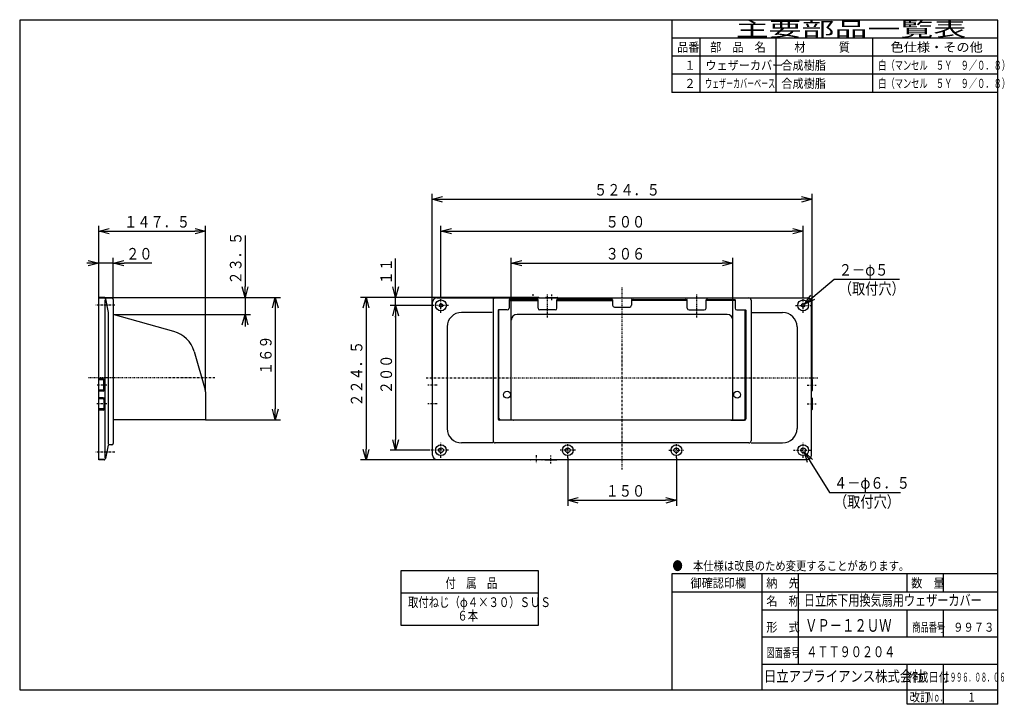
# Model space of a CAD drawing. Extents: x 15 to 286, y 11 to 200.
import ezdxf

# ---------------------------------------------------------------- set-up
doc = ezdxf.new("R2010")
doc.units = 0
doc.linetypes.add('DASHDOT', pattern=[1, 0.5, -0.25, 0, -0.25])
doc.layers.get('0').update_dxf_attribs({"linetype": 'CONTINUOUS'})
doc.layers.get('DEFPOINTS').update_dxf_attribs({"linetype": 'CONTINUOUS'})
for name, color, linetype in [('DD0', 4, 'CONTINUOUS'), ('M0', 3, 'CONTINUOUS'), ('M46', 3, 'CONTINUOUS')]:
    doc.layers.add(name, color=color, linetype=linetype)
doc.styles.get("Standard").update_dxf_attribs({"font": 'txt', "bigfont": 'BIGFONT'})
doc.dimstyles.get("Standard").update_dxf_attribs({"dimtxt": 2.5, "dimasz": 3, "dimexe": 1.5, "dimexo": 0, "dimgap": 0.7, "dimtad": 3, "dimtxsty": 'STANDARD', "dimblk1": 'OPEN', "dimblk2": 'OPEN', "dimsah": 1, "dimcen": 0.09, "dimazin": 3, "dimtfac": 1, "dimtdec": 4, "dimtofl": 0, "dimtmove": 0, "dimatfit": 3, "dimtolj": 1, "dimtzin": 0})

# ---------------------------------------------------------------- blocks, each defined once
blk = doc.blocks.new('_OPEN')
at = {"color": 0}
for p, q in [((0, 0), (-1, 0)), ((-0.965926, 0.25882), (0, 0)), ((0, 0), (-0.965926, -0.25882))]:
    blk.add_line(p, q, dxfattribs=at)
blk = doc.blocks.new('*D0')
at = {"layer": 'DD0'}
for p, q in [((150.281891, 116.764915), (150.281891, 134.019684)), ((211.481888, 116.764915), (211.481888, 134.019684)), ((153.281891, 132.519684), (208.481888, 132.519684))]:
    blk.add_line(p, q, dxfattribs=at)
at = {"layer": 'DEFPOINTS'}
for p in [(211.481888, 132.519684), (150.281891, 116.764915), (211.481888, 116.764915)]:
    blk.add_point(p, dxfattribs=at)
at = {"layer": 'DD0', "xscale": 3, "yscale": 3, "rotation": 180}
blk.add_blockref('_OPEN', (150.281891, 132.519684), dxfattribs=at)
at = {"layer": 'DD0', "xscale": 3, "yscale": 3}
blk.add_blockref('_OPEN', (211.481888, 132.519684), dxfattribs=at)
at = {"layer": 'DD0', "width": 0.833333}
blk.add_text('３０６', height=3.2, dxfattribs=at).set_placement((176.348556, 133.519684))
blk = doc.blocks.new('*D1')
at = {"layer": 'DD0'}
for p, q in [((233.562125, 123.115779), (239.461807, 128.070343)), ((239.461807, 128.070343), (257.461792, 128.070343))]:
    blk.add_line(p, q, dxfattribs=at)
at = {"layer": 'DEFPOINTS'}
for p in [(230.498997, 120.543365), (231.264786, 121.18647)]:
    blk.add_point(p, dxfattribs=at)
at = {"layer": 'DD0', "xscale": 3, "yscale": 3, "rotation": 220.023599}
blk.add_blockref('_OPEN', (231.264786, 121.18647), dxfattribs=at)
at = {"layer": 'DD0', "width": 0.833333}
for s, p in [('２－φ５', (240.72847, 129.070343)), ('（取付穴）', (240.72847, 123.870346))]:
    blk.add_text(s, height=3.2, dxfattribs=at).set_placement(p)
blk = doc.blocks.new('*D2')
at = {"layer": 'DD0'}
for p, q in [((232.81103, 77.766386), (238.130478, 69.222443)), ((238.130478, 69.222443), (257.730469, 69.222443))]:
    blk.add_line(p, q, dxfattribs=at)
at = {"layer": 'DEFPOINTS'}
for p in [(230.538349, 81.416708), (231.225433, 80.313126)]:
    blk.add_point(p, dxfattribs=at)
at = {"layer": 'DD0', "xscale": 3, "yscale": 3, "rotation": 121.906338}
blk.add_blockref('_OPEN', (231.225433, 80.313126), dxfattribs=at)
at = {"layer": 'DD0', "width": 0.833333}
for s, p in [('４－φ６．５', (239.39714, 70.222443)), ('（取付穴）', (239.39714, 65.022446))]:
    blk.add_text(s, height=3.2, dxfattribs=at).set_placement(p)
blk = doc.blocks.new('*D3')
at = {"layer": 'DD0'}
for p, q in [((165.881897, 78.764915), (165.881897, 65.527557)), ((195.881897, 78.764915), (195.881897, 65.527557)), ((168.881897, 67.027557), (192.881897, 67.027557))]:
    blk.add_line(p, q, dxfattribs=at)
at = {"layer": 'DEFPOINTS'}
for p in [(165.881897, 78.764915), (195.881897, 78.764915), (195.881897, 67.027557)]:
    blk.add_point(p, dxfattribs=at)
at = {"layer": 'DD0', "xscale": 3, "yscale": 3, "rotation": 180}
blk.add_blockref('_OPEN', (165.881897, 67.027557), dxfattribs=at)
at = {"layer": 'DD0', "xscale": 3, "yscale": 3}
blk.add_blockref('_OPEN', (195.881897, 67.027557), dxfattribs=at)
at = {"layer": 'DD0', "width": 0.833333}
blk.add_text('１５０', height=3.2, dxfattribs=at).set_placement((176.348556, 68.027557))
blk = doc.blocks.new('*D4')
at = {"layer": 'DD0'}
for p, q in [((130.881897, 122.96492), (130.881897, 142.854324)), ((133.881897, 141.354324), (227.881897, 141.354324)), ((230.881897, 122.96492), (230.881897, 142.854324))]:
    blk.add_line(p, q, dxfattribs=at)
at = {"layer": 'DEFPOINTS'}
for p in [(230.881897, 141.354324), (130.881897, 122.96492), (230.881897, 122.96492)]:
    blk.add_point(p, dxfattribs=at)
at = {"layer": 'DD0', "xscale": 3, "yscale": 3, "rotation": 180}
blk.add_blockref('_OPEN', (130.881897, 141.354324), dxfattribs=at)
at = {"layer": 'DD0', "xscale": 3, "yscale": 3}
blk.add_blockref('_OPEN', (230.881897, 141.354324), dxfattribs=at)
at = {"layer": 'DD0', "width": 0.833333}
blk.add_text('５００', height=3.2, dxfattribs=at).set_placement((176.348556, 142.354324))
blk = doc.blocks.new('*D5')
at = {"layer": 'DD0'}
for p, q in [((128.431885, 100.414917), (128.431885, 151.68898)), ((131.431885, 150.18898), (230.331894, 150.18898)), ((233.331894, 100.414917), (233.331894, 151.68898))]:
    blk.add_line(p, q, dxfattribs=at)
at = {"layer": 'DEFPOINTS'}
for p in [(233.331894, 150.18898), (128.431885, 100.414917), (233.331894, 100.414917)]:
    blk.add_point(p, dxfattribs=at)
at = {"layer": 'DD0', "xscale": 3, "yscale": 3, "rotation": 180}
blk.add_blockref('_OPEN', (128.431885, 150.18898), dxfattribs=at)
at = {"layer": 'DD0', "xscale": 3, "yscale": 3}
blk.add_blockref('_OPEN', (233.331894, 150.18898), dxfattribs=at)
at = {"layer": 'DD0', "width": 0.833333}
blk.add_text('５２４．５', height=3.2, dxfattribs=at).set_placement((173.148559, 151.18898))
blk = doc.blocks.new('*D6')
at = {"layer": 'DD0'}
for p, q in [((128.781891, 120.864914), (116.874672, 120.864914)), ((118.374672, 117.864914), (118.374672, 83.864914)), ((127.69384, 80.864914), (116.874672, 80.864914))]:
    blk.add_line(p, q, dxfattribs=at)
at = {"layer": 'DEFPOINTS'}
for p in [(128.781891, 120.864914), (118.374672, 80.864914), (127.69384, 80.864914)]:
    blk.add_point(p, dxfattribs=at)
at = {"layer": 'DD0', "xscale": 3, "yscale": 3}
for p, rotation in [((118.374672, 120.864914), 90), ((118.374672, 80.864914), 270)]:
    blk.add_blockref('_OPEN', p, dxfattribs=dict(at, rotation=rotation))
at = {"layer": 'DD0', "width": 0.833333}
blk.add_text('２００', height=3.2, rotation=90.000003, dxfattribs=at).set_placement((117.374672, 96.331581))
blk = doc.blocks.new('*D7')
at = {"layer": 'DD0'}
for p, q in [((154.681885, 123.064919), (108.689629, 123.064919)), ((110.189629, 120.064919), (110.189629, 81.164917)), ((155.631897, 78.164917), (108.689629, 78.164917))]:
    blk.add_line(p, q, dxfattribs=at)
at = {"layer": 'DEFPOINTS'}
for p in [(154.681885, 123.064919), (110.189629, 78.164917), (155.631897, 78.164917)]:
    blk.add_point(p, dxfattribs=at)
at = {"layer": 'DD0', "xscale": 3, "yscale": 3}
for p, rotation in [((110.189629, 123.064919), 90), ((110.189629, 78.164917), 270)]:
    blk.add_blockref('_OPEN', p, dxfattribs=dict(at, rotation=rotation))
at = {"layer": 'DD0', "width": 0.833333}
blk.add_text('２２４．５', height=3.2, rotation=90.000003, dxfattribs=at).set_placement((109.189629, 92.881584))
blk = doc.blocks.new('*D8')
at = {"layer": 'DD0'}
for p, q in [((36.396851, 123.064919), (36.396851, 134.019684)), ((40.396851, 122.514915), (40.396851, 134.019684)), ((33.396851, 132.519684), (33.096851, 132.519684)), ((40.396851, 132.519684), (36.396851, 132.519684)), ((51.09685, 132.519684), (43.396851, 132.519684))]:
    blk.add_line(p, q, dxfattribs=at)
at = {"layer": 'DEFPOINTS'}
for p in [(36.396851, 132.519684), (36.396851, 123.064919), (40.396851, 122.514915)]:
    blk.add_point(p, dxfattribs=at)
at = {"layer": 'DD0', "xscale": 3, "yscale": 3}
blk.add_blockref('_OPEN', (36.396851, 132.519684), dxfattribs=at)
at = {"layer": 'DD0', "xscale": 3, "yscale": 3, "rotation": 180}
blk.add_blockref('_OPEN', (40.396851, 132.519684), dxfattribs=at)
at = {"layer": 'DD0', "width": 0.833333}
blk.add_text('２０', height=3.2, dxfattribs=at).set_placement((43.963516, 133.519684))
blk = doc.blocks.new('*D9')
at = {"layer": 'DD0'}
for p, q in [((37.94685, 123.064919), (86.626694, 123.064919)), ((85.126694, 120.064919), (85.126694, 92.264915)), ((65.896851, 89.264915), (86.626694, 89.264915))]:
    blk.add_line(p, q, dxfattribs=at)
at = {"layer": 'DEFPOINTS'}
for p in [(37.94685, 123.064919), (65.896851, 89.264915), (85.126694, 89.264915)]:
    blk.add_point(p, dxfattribs=at)
at = {"layer": 'DD0', "xscale": 3, "yscale": 3}
for p, rotation in [((85.126694, 123.064919), 90), ((85.126694, 89.264915), 270)]:
    blk.add_blockref('_OPEN', p, dxfattribs=dict(at, rotation=rotation))
at = {"layer": 'DD0', "width": 0.833333}
blk.add_text('１６９', height=3.2, rotation=90.000003, dxfattribs=at).set_placement((84.126694, 101.631584))
blk = doc.blocks.new('*D10')
at = {"layer": 'DD0'}
for p, q in [((76.811737, 140.164919), (76.811737, 126.064919)), ((40.396851, 123.064919), (78.311737, 123.064919)), ((76.811737, 123.064919), (76.811737, 118.364029)), ((40.396851, 118.364029), (78.311737, 118.364029)), ((76.811737, 115.364029), (76.811737, 115.064029))]:
    blk.add_line(p, q, dxfattribs=at)
at = {"layer": 'DEFPOINTS'}
for p in [(40.39685, 123.064918), (76.811737, 123.064918), (40.39685, 118.364029)]:
    blk.add_point(p, dxfattribs=at)
at = {"layer": 'DD0', "xscale": 3, "yscale": 3}
for p, rotation in [((76.811737, 123.064919), 270), ((76.811737, 118.364029), 90)]:
    blk.add_blockref('_OPEN', p, dxfattribs=dict(at, rotation=rotation))
at = {"layer": 'DD0', "width": 0.833333}
blk.add_text('２３．５', height=3.2, rotation=90.000003, dxfattribs=at).set_placement((75.811737, 126.631592))
blk = doc.blocks.new('*D11')
at = {"layer": 'DD0'}
for p, q in [((36.396851, 123.064919), (36.396851, 142.854324)), ((39.396851, 141.354324), (62.896851, 141.354324)), ((65.896851, 96.984985), (65.896851, 142.854324))]:
    blk.add_line(p, q, dxfattribs=at)
at = {"layer": 'DEFPOINTS'}
for p in [(65.896851, 141.354324), (36.396851, 123.064919), (65.896851, 96.984985)]:
    blk.add_point(p, dxfattribs=at)
at = {"layer": 'DD0', "xscale": 3, "yscale": 3, "rotation": 180}
blk.add_blockref('_OPEN', (36.396851, 141.354324), dxfattribs=at)
at = {"layer": 'DD0', "xscale": 3, "yscale": 3}
blk.add_blockref('_OPEN', (65.896851, 141.354324), dxfattribs=at)
at = {"layer": 'DD0', "width": 0.833333}
blk.add_text('１４７．５', height=3.2, dxfattribs=at).set_placement((43.413517, 142.354324))
blk = doc.blocks.new('*D12')
at = {"layer": 'DD0'}
for p, q in [((118.374672, 126.064919), (118.374672, 133.764918)), ((154.681885, 123.064919), (116.874672, 123.064919)), ((118.374672, 120.864914), (118.374672, 123.064919)), ((128.781891, 120.864914), (116.874672, 120.864914)), ((118.374672, 117.564914), (118.374672, 117.864914))]:
    blk.add_line(p, q, dxfattribs=at)
at = {"layer": 'DEFPOINTS'}
for p in [(118.374672, 123.064919), (154.681885, 123.064919), (128.781891, 120.864914)]:
    blk.add_point(p, dxfattribs=at)
at = {"layer": 'DD0', "xscale": 3, "yscale": 3}
for p, rotation in [((118.374672, 123.064919), 270), ((118.374672, 120.864914), 90)]:
    blk.add_blockref('_OPEN', p, dxfattribs=dict(at, rotation=rotation))
at = {"layer": 'DD0', "width": 0.833333}
blk.add_text('１１', height=3.2, rotation=90.000003, dxfattribs=at).set_placement((117.374672, 126.631592))

msp = doc.modelspace()

# ---------------------------------------------------------------- linework, layer by layer
at = {"layer": 'M0', "color": 7}
for p, q in [((284.578761, 199.680239), (14.578761, 199.680239)), ((14.578761, 199.680239), (14.578761, 14.680239)), ((194.578761, 199.680239), (194.578761, 179.680239)), ((284.578761, 14.680239), (284.578761, 199.680239)), ((284.578761, 194.680239), (194.578761, 194.680239)), ((202.372311, 194.680239), (202.372311, 179.680239)), ((223.343853, 194.680239), (223.343853, 179.680239)), ((250.044206, 194.680239), (250.044206, 179.680239)), ((284.578761, 189.680239), (194.578761, 189.680239)), ((284.578761, 184.680239), (194.578761, 184.680239)), ((284.578761, 179.680239), (194.578761, 179.680239)), ((119.787402, 47.511811), (119.787402, 32.511811)), ((157.787402, 47.511811), (119.787402, 47.511811)), ((157.787402, 32.511811), (157.787402, 47.511811)), ((284.578761, 46.680239), (194.578761, 46.680239)), ((194.578761, 46.680239), (194.578761, 14.680239)), ((219.578761, 14.680239), (219.578761, 46.680239)), ((229.578761, 21.680239), (229.578761, 46.680239)), ((259.578761, 41.680239), (259.578761, 46.680239)), ((269.578761, 41.680239), (269.578761, 46.680239)), ((119.787402, 41.511811), (157.787402, 41.511811)), ((284.578761, 41.680239), (194.578761, 41.680239)), ((284.578761, 36.680239), (219.578761, 36.680239)), ((259.578761, 29.180239), (259.578761, 36.680239)), ((269.578761, 29.180239), (269.578761, 36.680239)), ((119.787402, 32.511811), (157.787402, 32.511811)), ((284.578761, 29.180239), (219.578761, 29.180239)), ((284.578761, 21.680239), (219.578761, 21.680239)), ((259.578761, 10.680239), (259.578761, 21.680239)), ((269.578761, 10.680239), (269.578761, 21.680239)), ((14.578761, 14.680239), (284.578761, 14.680239)), ((284.578761, 10.680239), (284.578761, 14.680239)), ((284.578761, 10.680239), (259.578761, 10.680239))]:
    msp.add_line(p, q, dxfattribs=at)
at = {"layer": 'M46', "color": 7, "linetype": 'DASHDOT'}
for p, q in [((180.881891, 75.506408), (180.881891, 125.974226)), ((130.88189, 118.764918), (130.88189, 122.964918)), ((156.23189, 123.980584), (156.23189, 122.18257)), ((160.28189, 117.552013), (160.28189, 123.944409)), ((161.43189, 123.865773), (161.43189, 122.18257)), ((201.481891, 117.552013), (201.481891, 123.944409)), ((230.881891, 118.764918), (230.881891, 122.964918)), ((132.98189, 120.864918), (128.78189, 120.864918)), ((228.781891, 120.864918), (232.981891, 120.864918)), ((126.801225, 100.864917), (234.962556, 100.864917)), ((129.81493, 98.864917), (127.303303, 98.864917)), ((231.948851, 98.864917), (234.460478, 98.864917)), ((129.807081, 93.664917), (127.295454, 93.664917)), ((231.9567, 93.664917), (234.468327, 93.664917)), ((130.88189, 78.764917), (130.88189, 82.964917)), ((165.88189, 78.764917), (165.88189, 82.964917)), ((195.881891, 78.764917), (195.881891, 82.964917)), ((230.881891, 78.764917), (230.881891, 82.964917)), ((132.98189, 80.864917), (127.693837, 80.864917)), ((157.18189, 79.478722), (157.18189, 77.238568)), ((161.18189, 77.189357), (161.18189, 79.447597)), ((167.98189, 80.864917), (163.78189, 80.864917)), ((193.781891, 80.864917), (197.981891, 80.864917)), ((228.19794, 80.864917), (232.981891, 80.864917))]:
    msp.add_line(p, q, dxfattribs=at)
at = {"layer": 'M46', "color": 2}
for p, q in [((36.39685, 78.164917), (36.39685, 123.064918)), ((37.94685, 123.064918), (36.39685, 123.064918)), ((36.39685, 122.914918), (38.09685, 122.914918)), ((38.09685, 122.914918), (39.99685, 122.914918)), ((38.19685, 78.767436), (38.19685, 122.409487)), ((38.245083, 122.673752), (38.99685, 118.864918)), ((40.39685, 122.514918), (40.39685, 118.364029)), ((38.99685, 118.864918), (38.99685, 82.582128)), ((40.39685, 118.364029), (40.39685, 89.264917)), ((57.176508, 113.665013), (40.39685, 118.364029)), ((62.727931, 108.153301), (65.819994, 97.534093)), ((37.59685, 100.564917), (36.39685, 100.564917)), ((37.59685, 100.264917), (36.39685, 100.264917)), ((37.79685, 97.664917), (37.79685, 100.064917)), ((38.09685, 97.664917), (38.09685, 100.064917)), ((37.59685, 97.464917), (36.39685, 97.464917)), ((37.59685, 97.164917), (36.39685, 97.164917)), ((37.59685, 95.364917), (36.39685, 95.364917)), ((65.896851, 96.984984), (65.896851, 89.264917)), ((37.59685, 95.064917), (36.39685, 95.064917)), ((37.79685, 94.864917), (37.79685, 92.464917)), ((38.09685, 94.864917), (38.09685, 92.464917)), ((37.59685, 92.264917), (36.39685, 92.264917)), ((37.59685, 91.964917), (36.39685, 91.964917)), ((40.39685, 89.264917), (40.39685, 82.714917)), ((65.896851, 89.264917), (40.39685, 89.264917)), ((38.980773, 82.234529), (38.245083, 78.556082)), ((39.99685, 82.314917), (39.078831, 82.314917)), ((37.950909, 78.314917), (36.39685, 78.314917)), ((37.94685, 78.164917), (36.39685, 78.164917)), ((38.09685, 78.314917), (38.09685, 78.352808))]:
    msp.add_line(p, q, dxfattribs=at)
at = {"layer": 'M46', "color": 7}
for p, q in [((129.78189, 122.914918), (154.58189, 122.914918)), ((149.68189, 122.414918), (149.68189, 120.114918)), ((150.08189, 122.514918), (149.78189, 122.514918)), ((157.28189, 122.514918), (150.08189, 122.514918)), ((150.18189, 122.414918), (150.18189, 122.214918)), ((154.58189, 122.914918), (157.98189, 122.914918)), ((157.83189, 123.064918), (154.68189, 123.064918)), ((157.18189, 122.414918), (157.18189, 122.214918)), ((157.58189, 122.514918), (157.28189, 122.514918)), ((157.68189, 120.114918), (157.68189, 122.414918)), ((157.98189, 122.914918), (159.78189, 122.914918)), ((159.78189, 122.914918), (163.18189, 122.914918)), ((159.93189, 123.064918), (163.03189, 123.064918)), ((162.88189, 120.114918), (162.88189, 122.414918)), ((163.28189, 122.514918), (162.98189, 122.514918)), ((163.18189, 122.914918), (231.981891, 122.914918)), ((178.18189, 122.514918), (163.33189, 122.514918)), ((163.38189, 122.214918), (163.38189, 122.414918)), ((177.78189, 122.214918), (177.78189, 122.414918)), ((178.28189, 122.414918), (178.28189, 120.914918)), ((183.481891, 122.414918), (183.481891, 120.914918)), ((183.581891, 122.514918), (198.431891, 122.514918)), ((183.981891, 122.214918), (183.981891, 122.414918)), ((198.381891, 122.214918), (198.381891, 122.414918)), ((198.481891, 122.514918), (198.781891, 122.514918)), ((198.881891, 120.114918), (198.881891, 122.414918)), ((204.081891, 120.114918), (204.081891, 122.414918)), ((204.181891, 122.514918), (204.481891, 122.514918)), ((204.481891, 122.514918), (211.681891, 122.514918)), ((204.581891, 122.414918), (204.581891, 122.214918)), ((211.581891, 122.414918), (211.581891, 122.214918)), ((211.681891, 122.514918), (211.981891, 122.514918)), ((212.081891, 122.414918), (212.081891, 120.114918)), ((128.58189, 100.564917), (128.58189, 121.714918)), ((145.28189, 122.314918), (145.28189, 83.464917)), ((145.28189, 122.314918), (145.28189, 83.464917)), ((149.18189, 119.614918), (146.78189, 119.614918)), ((146.88189, 89.664917), (146.88189, 119.614918)), ((149.68189, 122.214918), (157.68189, 122.214918)), ((162.38189, 119.614918), (158.18189, 119.614918)), ((162.88189, 122.214918), (178.28189, 122.214918)), ((178.781891, 120.414918), (182.981891, 120.414918)), ((198.881891, 122.214918), (183.481891, 122.214918)), ((199.381891, 119.614918), (203.581891, 119.614918)), ((212.081891, 122.214918), (204.081891, 122.214918)), ((212.581891, 119.614918), (214.981891, 119.614918)), ((214.881891, 89.664917), (214.881891, 119.614918)), ((216.481891, 122.314918), (216.481891, 83.464917)), ((216.481891, 122.314918), (216.481891, 83.464917)), ((233.181891, 100.564917), (233.181891, 121.714918)), ((145.056631, 118.914918), (136.58189, 118.914918)), ((146.68189, 119.514918), (146.68189, 89.564917)), ((146.88189, 119.114918), (146.68189, 119.114918)), ((209.881891, 118.364917), (151.88189, 118.364917)), ((214.881891, 119.114918), (215.081891, 119.114918)), ((215.081891, 119.514918), (215.081891, 89.564917)), ((216.70715, 118.914918), (225.181891, 118.914918)), ((132.58189, 114.914917), (132.58189, 86.864917)), ((150.28189, 89.264917), (150.28189, 116.764917)), ((211.481891, 89.264917), (211.481891, 116.764917)), ((229.181891, 114.914917), (229.181891, 86.864917)), ((128.43189, 100.414917), (128.43189, 97.314917)), ((128.58189, 97.164917), (128.58189, 100.564917)), ((233.181891, 97.164917), (233.181891, 100.564917)), ((233.331891, 100.414917), (233.331891, 97.314917)), ((128.43189, 95.214917), (128.43189, 92.114917)), ((128.58189, 95.364917), (128.58189, 97.164917)), ((128.58189, 91.964917), (128.58189, 95.364917)), ((233.181891, 95.364917), (233.181891, 97.164917)), ((233.181891, 91.964917), (233.181891, 95.364917)), ((233.331891, 95.214917), (233.331891, 92.114917)), ((128.58189, 79.514917), (128.58189, 91.964917)), ((233.181891, 79.514917), (233.181891, 91.964917)), ((150.78189, 89.164917), (147.08189, 89.164917)), ((150.78189, 89.164917), (147.08189, 89.164917)), ((147.28189, 89.264917), (214.481891, 89.264917)), ((210.981891, 89.164917), (214.681891, 89.164917)), ((210.981891, 89.164917), (214.681891, 89.164917)), ((145.28189, 82.864917), (136.58189, 82.864917)), ((145.28189, 82.864917), (136.58189, 82.864917)), ((215.881891, 82.864917), (145.88189, 82.864917)), ((216.481891, 82.864917), (225.181891, 82.864917)), ((216.481891, 82.864917), (225.181891, 82.864917)), ((129.78189, 78.314917), (155.48189, 78.314917)), ((155.48189, 78.314917), (158.88189, 78.314917)), ((158.73189, 78.164917), (155.63189, 78.164917)), ((158.88189, 78.314917), (159.48189, 78.314917)), ((159.48189, 78.314917), (162.88189, 78.314917)), ((159.63189, 78.164917), (162.73189, 78.164917)), ((162.88189, 78.314917), (231.981891, 78.314917))]:
    msp.add_line(p, q, dxfattribs=at)
at = {"layer": 'M46', "color": 2, "linetype": 'DASHDOT'}
for p, q in [((40.82239, 120.914918), (35.483352, 120.914918)), ((68.489324, 100.864917), (33.4184, 100.864917)), ((38.660081, 98.864917), (35.844923, 98.864917)), ((38.620708, 93.664917), (35.844923, 93.664917)), ((40.82239, 80.314917), (35.483352, 80.314917))]:
    msp.add_line(p, q, dxfattribs=at)
at = {"layer": 'M46', "color": 7}
for centre, radius in [((130.88189, 120.864918), 1.5), ((230.881891, 120.864918), 1.5), ((130.88189, 120.864918), 0.5), ((230.881891, 120.864918), 0.5), ((149.12189, 96.184917), 0.94), ((212.641891, 96.184917), 0.94), ((130.88189, 80.864917), 1.5), ((165.88189, 80.864917), 1.5), ((195.881891, 80.864917), 1.5), ((230.881891, 80.864917), 1.5), ((130.88189, 80.864917), 0.65), ((165.88189, 80.864917), 0.65), ((195.881891, 80.864917), 0.65), ((230.881891, 80.864917), 0.65)]:
    msp.add_circle(centre, radius, dxfattribs=at)
at = {"layer": 'M46', "color": 2}
for centre, radius, start, end in [((37.94685, 122.914918), 0.15, 0, 90), ((37.950909, 122.614918), 0.3, 11.309932, 90), ((39.99685, 122.514918), 0.4, 0, 90), ((55.035357, 105.956869), 8, 15.935438, 74.475889), ((37.59685, 100.064917), 0.5, 0, 90), ((37.59685, 100.064917), 0.2, 0, 90), ((37.59685, 97.664917), 0.2, -90, 0), ((37.59685, 97.664917), 0.5, -90, 0), ((37.59685, 94.864917), 0.5, 0, 90), ((63.896851, 96.984984), 2, 0, 15.935438), ((37.59685, 94.864917), 0.2, 0, 90), ((37.59685, 92.464917), 0.5, -90, 0), ((37.59685, 92.464917), 0.2, -90, 0), ((39.078831, 82.214917), 0.1, 90, 168.690068), ((39.99685, 82.714917), 0.4, -90, 0), ((37.94685, 78.314917), 0.15, -90, 0), ((37.950909, 78.614917), 0.3, 270, 299.108865), ((37.950909, 78.614917), 0.3, 299.108865, 348.690068)]:
    msp.add_arc(centre, radius, start, end, dxfattribs=at)
at = {"layer": 'M46', "color": 7}
for centre, radius, start, end in [((129.78189, 121.714918), 1.2, 90, 180), ((145.88189, 122.314918), 0.6, 90, 180), ((145.88189, 122.314918), 0.6, 90, 180), ((149.78189, 122.414918), 0.1, 90, 180), ((150.08189, 122.414918), 0.1, 0, 90), ((154.73189, 122.914918), 0.15, 90, 180), ((157.28189, 122.414918), 0.1, 90, 180), ((157.58189, 122.414918), 0.1, 0, 90), ((157.83189, 122.914918), 0.15, 0, 90), ((159.93189, 122.914918), 0.15, 90, 180), ((162.98189, 122.414918), 0.1, 90, 180), ((163.03189, 122.914918), 0.15, 0, 90), ((163.28189, 122.414918), 0.1, 0, 90), ((177.88189, 122.414918), 0.1, 90, 180), ((178.18189, 122.414918), 0.1, 0, 90), ((183.581891, 122.414918), 0.1, 90, 180), ((183.881891, 122.414918), 0.1, 0, 90), ((198.481891, 122.414918), 0.1, 90, 180), ((198.781891, 122.414918), 0.1, 0, 90), ((204.181891, 122.414918), 0.1, 90, 180), ((204.481891, 122.414918), 0.1, 0, 90), ((211.681891, 122.414918), 0.1, 90, 180), ((211.981891, 122.414918), 0.1, 0, 90), ((215.881891, 122.314918), 0.6, 0, 90), ((215.881891, 122.314918), 0.6, 0, 90), ((231.981891, 121.714918), 1.2, 0, 90), ((146.78189, 119.514918), 0.1, 90, 180), ((149.18189, 120.114918), 0.5, -90, 0), ((158.18189, 120.114918), 0.5, 180, 270), ((162.38189, 120.114918), 0.5, 270, 360), ((178.781891, 120.914918), 0.5, 180, 270), ((182.981891, 120.914918), 0.5, 270, 360), ((199.381891, 120.114918), 0.5, 180, 270), ((203.581891, 120.114918), 0.5, 270, 360), ((212.581891, 120.114918), 0.5, 180, 270), ((214.981891, 119.514918), 0.1, 0, 90), ((136.58189, 114.914917), 4, 90, 180), ((151.88189, 116.764917), 1.6, 90, 180), ((209.881891, 116.764917), 1.6, 0, 90), ((225.181891, 114.914917), 4, 0, 90), ((128.58189, 100.414917), 0.15, 90, 180), ((233.181891, 100.414917), 0.15, 0, 90), ((128.58189, 97.314917), 0.15, 180, 270), ((128.58189, 95.214917), 0.15, 90, 180), ((233.181891, 97.314917), 0.15, 270, 360), ((233.181891, 95.214917), 0.15, 0, 90), ((128.58189, 92.114917), 0.15, 180, 270), ((233.181891, 92.114917), 0.15, 270, 360), ((147.08189, 89.564917), 0.4, 180, 270), ((147.08189, 89.564917), 0.4, 180, 270), ((147.28189, 89.664917), 0.4, 180, 270), ((150.78189, 89.364917), 0.2, 270, 330), ((150.78189, 89.364917), 0.2, 270, 330), ((210.981891, 89.364917), 0.2, 210, 270), ((210.981891, 89.364917), 0.2, 210, 270), ((214.481891, 89.664917), 0.4, 270, 360), ((214.681891, 89.564917), 0.4, 270, 360), ((214.681891, 89.564917), 0.4, 270, 360), ((136.58189, 86.864917), 4, 180, 270), ((225.181891, 86.864917), 4, -90, 0), ((145.88189, 83.464917), 0.6, 180, 270), ((145.88189, 83.464917), 0.6, 180, 270), ((215.881891, 83.464917), 0.6, 270, 360), ((215.881891, 83.464917), 0.6, 270, 360), ((129.78189, 79.514917), 1.2, 180, 270), ((231.981891, 79.514917), 1.2, -90, 0), ((155.63189, 78.314917), 0.15, 180, 270), ((158.73189, 78.314917), 0.15, 270, 360), ((159.63189, 78.314917), 0.15, 180, 270), ((162.73189, 78.314917), 0.15, 270, 360)]:
    msp.add_arc(centre, radius, start, end, dxfattribs=at)

# ---------------------------------------------------------------- texts
at = {"layer": 'M0', "color": 7}
for s, height, width, p in [('主要部品一覧表', 4, 1.666667, (212.245428, 195.180239)), ('品番', 2.5, 0.9, (196.103755, 190.930239)), ('部\u3000品\u3000名', 2.5, 0.9, (205.203761, 190.930239)), ('材\u3000\u3000\u3000質', 2.5, 0.9, (228.453761, 190.930239)), ('色仕様・その他', 2.5, 1.066667, (254.995428, 190.930239)), ('１', 2.5, 0.9, (198.103755, 185.930239)), ('ウェザーカバー', 2.5, 0.9, (203.897304, 185.930239)), ('合成樹脂', 2.5, 0.9, (224.868846, 185.930239)), ('白（マンセル\u3000５Ｙ\u3000９／０．８）', 2.5, 0.666667, (251.61086, 185.930239)), ('２', 2.5, 0.9, (198.103755, 180.930239)), ('ウェザーカバーベース', 2.5, 0.566667, (203.81397, 180.930239)), ('合成樹脂', 2.5, 0.9, (224.868846, 180.930239)), ('白（マンセル\u3000５Ｙ\u3000９／０．８）', 2.5, 0.666667, (251.61086, 180.930239)), ('●\u3000本仕様は改良のため変更することがあります。', 2.5, 0.833333, (194.787094, 47.680239)), ('付\u3000属\u3000品', 2.7, 0.777778, (132.11506, 42.831557)), ('\u3000御確認印欄', 2.5, 0.9, (196.703761, 42.930239)), ('納\u3000先', 2.5, 0.9, (220.703761, 42.930239)), ('数\u3000量', 2.5, 0.9, (260.703761, 42.930239)), ('名\u3000称', 2.5, 0.9, (220.703761, 37.930239)), ('日立床下用換気扇用ウェザーカバー', 3, 0.75, (231.076274, 37.930239)), ('取付ねじ（φ４×３０）ＳＵＳ', 2.7, 0.777778, (121.783334, 37.539733)), ('６本', 2.7, 0.777778, (135.403856, 33.81659)), ('形\u3000式', 2.5, 0.9, (220.703761, 30.720473)), ('ＶＰ－１２ＵＷ', 3.5, 0.714286, (231.396037, 30.720473)), ('商品番号', 2.5, 0.666667, (260.995428, 30.720473)), ('９９７３', 2.5, 0.833333, (272.287094, 30.720473)), ('図面番号', 2.5, 0.666667, (220.745428, 23.698819)), ('４ＴＴ９０２０４', 3, 0.75, (231.742122, 23.698819)), ('日立アプライアンス株式会社', 3, 0.833333, (220.061564, 16.930239)), ('作成日付', 2.5, 0.833333, (259.787094, 16.930239)), ('１９９６．０８．０６', 2.5, 0.5, (269.703761, 16.930239)), ('改訂', 2.5, 0.833333, (260.287094, 11.430239)), ('Ｎｏ．', 2.5, 0.5, (265.203761, 11.430239)), ('１', 2.5, 0.733333, (276.162094, 11.430239))]:
    msp.add_text(s, height=height, dxfattribs=dict(at, width=width)).set_placement(p)

# ---------------------------------------------------------------- dimensions: what is measured, and where the dimension line sits
at = {"layer": 'DD0'}
for base, p1, p2, picture, middle in [((233.331894, 150.18898), (128.431885, 100.414917), (233.331894, 100.414917), '*D5', (180.881889, 150.18898)), ((65.896851, 141.354324), (36.396851, 123.064919), (65.896851, 96.984985), '*D11', (51.146851, 141.354324)), ((230.881897, 141.354324), (130.881897, 122.96492), (230.881897, 122.96492), '*D4', (180.881897, 141.354324)), ((36.396851, 132.519684), (40.396851, 122.514915), (36.396851, 123.064919), '*D8', (38.396851, 132.519684)), ((211.481888, 132.519684), (150.281891, 116.764915), (211.481888, 116.764915), '*D0', (180.881889, 132.519684)), ((195.881897, 67.027557), (165.881897, 78.764915), (195.881897, 78.764915), '*D3', (180.881897, 67.027557))]:
    dim = msp.add_linear_dim(base=base, p1=p1, p2=p2, dimstyle='STANDARD', dxfattribs=at)
    dim.commit()
    dim.dimension.update_dxf_attribs({"geometry": picture, "text_midpoint": middle})
for base, p1, p2, picture, middle in [((76.811737, 123.064918), (40.39685, 118.364029), (40.39685, 123.064918), '*D10', (76.811737, 120.714473)), ((118.374672, 123.064919), (128.781891, 120.864914), (154.681885, 123.064919), '*D12', (118.374672, 121.964916)), ((85.126694, 89.264915), (37.94685, 123.064919), (65.896851, 89.264915), '*D9', (85.126694, 106.164917)), ((110.189629, 78.164917), (154.681885, 123.064919), (155.631897, 78.164917), '*D7', (110.189629, 100.614918)), ((118.374672, 80.864914), (128.781891, 120.864914), (127.69384, 80.864914), '*D6', (118.374672, 100.864914))]:
    dim = msp.add_linear_dim(base=base, p1=p1, p2=p2, angle=90, dimstyle='STANDARD', dxfattribs=at)
    dim.commit()
    dim.dimension.update_dxf_attribs({"geometry": picture, "text_midpoint": middle})
for p1, p2, picture, middle in [((230.498997, 120.543365), (231.264786, 121.18647), '*D1', (235.363297, 124.628407)), ((230.538349, 81.416708), (231.225433, 80.313126), '*D2', (234.677956, 74.767784))]:
    dim = msp.add_diameter_dim_2p(p1=p1, p2=p2, dimstyle='STANDARD', dxfattribs=at)
    dim.commit()
    dim.dimension.update_dxf_attribs({"geometry": picture, "text_midpoint": middle})

doc.saveas('drawing.dxf')
